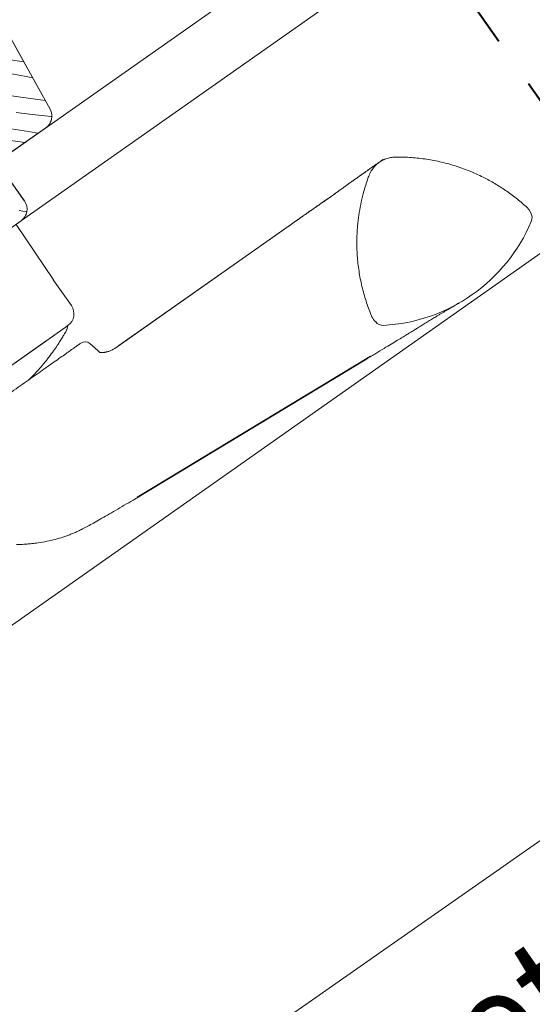
# Model space of a CAD drawing. Units: millimetres. Extents: x -778 to 37175, y -14202 to 2452.
# Drawn here: x 36064 to 36118, y -13388 to -13285 of the extents above; entities that cross this region are included whole.
import ezdxf

# ---------------------------------------------------------------- set-up
doc = ezdxf.new("R2010")
doc.units = ezdxf.units.MM
doc.header["$MEASUREMENT"] = 0
doc.linetypes.add('Takart vonal', pattern=[19.561111, 14.111111, -5.45])
doc.linetypes.add('Wipeout_Contour', pattern=[1000, 0, -1000])
for name, color, linetype, lineweight in [('0_Toll_száma__1', 7, 'Continuous', 5), ('0_Toll_száma__2', 7, 'Continuous', 13), ('0_Toll_száma__7', 7, 'Continuous', 35), ('0_Toll_száma__8', 7, 'Continuous', 40)]:
    doc.layers.add(name, color=color, linetype=linetype, lineweight=lineweight)
doc.layers.add('0_Toll_száma__21', color=7, linetype='Continuous', lineweight=5, true_color=0x3a3a3a)
doc.layers.add('0_Toll_száma__87', color=7, linetype='Continuous', lineweight=5, true_color=0x6a6a6a)
doc.styles.add('ELKÉSZÜLT_STÍLUS_1', font='txt')
doc.styles.add('ELKÉSZÜLT_STÍLUS_2', font='txt')
doc.dimstyles.new('ELKÉSZÜLT_STÍLUS__1', dxfattribs={"dimtxt": 11.25, "dimasz": 6.65, "dimexe": 0.18, "dimexo": 0, "dimgap": 0.09, "dimtad": 1, "dimlfac": 0.001, "dimzin": 0, "dimdsep": 46, "dimtxsty": 'ELKÉSZÜLT_STÍLUS_1', "dimblk": 'ARROWHEAD_6', "dimblk1": 'ARROWHEAD_6', "dimblk2": 'ARROWHEAD_6', "dimcen": 0.09, "dimclrd": 7, "dimclre": 7, "dimclrt": 7, "dimadec": 0, "dimazin": 0, "dimtfac": 1, "dimtdec": 4, "dimtmove": 2, "dimatfit": 3, "dimfxl": 1, "dimtolj": 1, "dimtzin": 0, "dimarcsym": 0})
doc.dimstyles.new('ELKÉSZÜLT_STÍLUS__6', dxfattribs={"dimtxt": 11.25, "dimasz": 6.65, "dimexe": 0.18, "dimexo": 0, "dimgap": 0.09, "dimtad": 1, "dimlfac": 0.001, "dimzin": 0, "dimdsep": 46, "dimtxsty": 'ELKÉSZÜLT_STÍLUS_1', "dimblk": 'ARROWHEAD_6', "dimblk1": 'ARROWHEAD_6', "dimblk2": 'ARROWHEAD_6', "dimcen": 0.09, "dimclrd": 7, "dimclre": 7, "dimclrt": 7, "dimadec": 0, "dimazin": 0, "dimtfac": 1, "dimtdec": 4, "dimtmove": 0, "dimatfit": 3, "dimfxl": 1, "dimtolj": 1, "dimtzin": 0, "dimarcsym": 0})
doc.dimstyles.new('ELKÉSZÜLT_STÍLUS__7', dxfattribs={"dimtxt": 11.25, "dimasz": 6.65, "dimexe": 0.18, "dimexo": 0, "dimgap": 0.09, "dimtad": 1, "dimlfac": 0.001, "dimzin": 0, "dimdsep": 46, "dimtxsty": 'ELKÉSZÜLT_STÍLUS_2', "dimblk": 'ARROWHEAD_6', "dimblk1": 'ARROWHEAD_6', "dimblk2": 'ARROWHEAD_6', "dimcen": 0.09, "dimclrd": 7, "dimclre": 7, "dimclrt": 7, "dimadec": 0, "dimazin": 0, "dimtfac": 1, "dimtdec": 4, "dimtmove": 2, "dimatfit": 3, "dimfxl": 1, "dimtolj": 1, "dimtzin": 0, "dimarcsym": 0})
doc.dimstyles.new('ELKÉSZÜLT_STÍLUS__8', dxfattribs={"dimtxt": 15, "dimasz": 6.65, "dimexe": 0.18, "dimexo": 0, "dimgap": 0.09, "dimtad": 1, "dimlfac": 0.001, "dimzin": 0, "dimdsep": 46, "dimtxsty": 'ELKÉSZÜLT_STÍLUS_2', "dimblk": 'ARROWHEAD_6', "dimblk1": 'ARROWHEAD_6', "dimblk2": 'ARROWHEAD_6', "dimcen": 0.09, "dimclrd": 7, "dimclre": 7, "dimclrt": 7, "dimadec": 0, "dimazin": 0, "dimtfac": 1, "dimtdec": 4, "dimtmove": 2, "dimatfit": 3, "dimfxl": 1, "dimtolj": 1, "dimtzin": 0, "dimarcsym": 0})

# ---------------------------------------------------------------- blocks, each defined once
blk = doc.blocks.new('*X56')
at = {"layer": '0_Toll_száma__87', "linetype": 'Continuous'}
for p, q in [((36064.17, -13289.01), (36062.29, -13288.72)), ((36064.22, -13290.52), (36061.51, -13290.03)), ((36065.1, -13290.68), (36064.22, -13290.52)), ((36065.64, -13292.96), (36062.33, -13292.49)), ((36066.42, -13293.06), (36065.64, -13292.96)), ((36065.05, -13294.53), (36063.37, -13294.32)), ((36066.73, -13294.72), (36065.05, -13294.53)), ((36067.03, -13294.75), (36066.73, -13294.72)), ((36064.65, -13296.34), (36062.37, -13295.99)), ((36065.04, -13296.39), (36064.65, -13296.34)), ((36065.42, -13296.45), (36065.04, -13296.39)), ((36065.69, -13296.49), (36065.42, -13296.45)), ((36064.26, -13297.49), (36062.03, -13297.16)), ((36064.06, -13304.69), (36063.68, -13304.63)), ((36064.45, -13304.74), (36064.06, -13304.69)), ((36064.48, -13304.75), (36064.45, -13304.74))]:
    blk.add_line(p, q, dxfattribs=at)
blk = doc.blocks.new('Kitöltés_5_2', base_point=(0, 0))
at = {"layer": '0_Toll_száma__87', "color": 7, "linetype": 'Continuous', "lineweight": 15}
for p, q in [((36066.93, -13293.97), (36042.01, -13249.26)), ((36062.17, -13298.96), (36066.47, -13295.94)), ((36064.23, -13303.63), (36061.93, -13300.36)), ((36041.01, -13321.79), (36063.87, -13305.72))]:
    blk.add_line(p, q, dxfattribs=at)
for centre, radius, start, end in [((36065.56, -13294.69), 1.55, 305.8283, 27.3635), ((36063, -13304.49), 1.5, 305.1213, 35.1213)]:
    blk.add_arc(centre, radius, start, end, dxfattribs=at)
at = {"layer": '0_Toll_száma__87', "linetype": 'Continuous'}
blk.add_blockref('*X56', (0, 0), dxfattribs=at)
blk = doc.blocks.new('*D93')
at = {"layer": '0_Toll_száma__2', "linetype": 'Continuous'}
for p, q in [((36276.65, -13285.85), (36252.08, -13303.04)), ((36248.31, -13297.66), (36255.84, -13308.42)), ((36252.08, -13303.04), (35878.14, -13564.71)), ((35874.38, -13559.33), (35881.9, -13570.09)), ((35878.14, -13564.71), (35854.53, -13581.23))]:
    blk.add_line(p, q, dxfattribs=at)
at = {"layer": '0_Toll_száma__7', "linetype": 'Continuous'}
for p, q in [((36251.21, -13307.91), (36252.94, -13298.17)), ((35877.28, -13569.59), (35879, -13559.84))]:
    blk.add_line(p, q, dxfattribs=at)
at = {"layer": '0_Toll_száma__1', "insert": (36029.4, -13456.12), "char_height": 11.25, "attachment_point": 7, "rotation": 34.9833, "style": 'ELKÉSZÜLT_STÍLUS_2'}
blk.add_mtext('\\A1;{\\fVerdana|b1|i0|c238|p38;katalógus méret - 6cm}', dxfattribs=at)
blk = doc.blocks.new('ARROWHEAD_6')
at = {"color": 0, "linetype": 'Continuous', "lineweight": 0}
for p, q in [((-0.5, -0.5), (0.5, 0.5)), ((0, 0), (-1, 0))]:
    blk.add_line(p, q, dxfattribs=at)
blk = doc.blocks.new('*D95')
at = {"layer": '0_Toll_száma__2', "linetype": 'Continuous'}
for p, q in [((36111.29, -13049.54), (36118.82, -13060.3)), ((36119.35, -13051.91), (36115.05, -13054.92)), ((36115.05, -13054.92), (35901.32, -13204.48)), ((35897.56, -13199.1), (35905.09, -13209.86))]:
    blk.add_line(p, q, dxfattribs=at)
at = {"layer": '0_Toll_száma__7', "linetype": 'Continuous'}
for p, q in [((36114.19, -13059.79), (36115.91, -13050.05)), ((35900.46, -13209.36), (35902.19, -13199.61))]:
    blk.add_line(p, q, dxfattribs=at)
at = {"layer": '0_Toll_száma__1', "insert": (35973.59, -13150.25), "char_height": 15, "attachment_point": 7, "rotation": 34.9833, "style": 'ELKÉSZÜLT_STÍLUS_2'}
blk.add_mtext('\\A1;{\\fVerdana|b1|i0|c238|p38;GPL}', dxfattribs=at)
blk = doc.blocks.new('*D96')
at = {"layer": '0_Toll_száma__2', "linetype": 'Continuous'}
for p, q in [((36115.05, -13054.92), (35901.32, -13204.48)), ((35897.56, -13199.1), (35905.09, -13209.86)), ((35901.32, -13204.48), (35692.94, -13350.3)), ((35689.18, -13344.93), (35696.7, -13355.68)), ((35692.94, -13350.3), (35688.64, -13353.31))]:
    blk.add_line(p, q, dxfattribs=at)
at = {"layer": '0_Toll_száma__7', "linetype": 'Continuous'}
for p, q in [((35900.46, -13209.36), (35902.19, -13199.61)), ((35693.8, -13345.43), (35692.08, -13355.18))]:
    blk.add_line(p, q, dxfattribs=at)
at = {"layer": '0_Toll_száma__1', "insert": (35784.76, -13283.3), "char_height": 15, "attachment_point": 7, "rotation": 34.9833, "style": 'ELKÉSZÜLT_STÍLUS_2'}
blk.add_mtext('\\A1;{\\fVerdana|b1|i0|c238|p38;GIL}', dxfattribs=at)
blk = doc.blocks.new('*D111')
at = {"layer": '0_Toll_száma__2', "linetype": 'Continuous'}
for p, q in [((36686.54, -13203.48), (36543.24, -12998.69)), ((36691.92, -13199.71), (36681.17, -13207.24)), ((36715.55, -13244.93), (36686.54, -13203.48)), ((36720.93, -13241.17), (36710.18, -13248.69)), ((36718.56, -13249.23), (36715.55, -13244.93))]:
    blk.add_line(p, q, dxfattribs=at)
at = {"layer": '0_Toll_száma__7', "linetype": 'Continuous'}
for p, q in [((36681.67, -13202.61), (36691.42, -13204.34)), ((36710.68, -13244.07), (36720.43, -13245.79))]:
    blk.add_line(p, q, dxfattribs=at)
at = {"layer": '0_Toll_száma__1', "insert": (36698.05, -13216.4), "char_height": 11.25, "attachment_point": 7, "rotation": 304.9833, "style": 'ELKÉSZÜLT_STÍLUS_1'}
blk.add_mtext('\\A1;{\\fVerdana|b0|i0|c238|p38;5\\fVerdana|b0|i0|c238|p38;\\A1{\\H.66x;\\S1^  ;}}', dxfattribs=at)
blk = doc.blocks.new('*D112')
at = {"layer": '0_Toll_száma__2', "linetype": 'Continuous'}
for p, q in [((36548.61, -12994.92), (36537.86, -13002.45)), ((36686.54, -13203.48), (36543.24, -12998.69))]:
    blk.add_line(p, q, dxfattribs=at)
at = {"layer": '0_Toll_száma__7', "linetype": 'Continuous'}
for p, q in [((36538.36, -12997.83), (36548.11, -12999.55)), ((36681.67, -13202.61), (36691.42, -13204.34))]:
    blk.add_line(p, q, dxfattribs=at)
at = {"layer": '0_Toll_száma__1', "insert": (36594.26, -13067.68), "char_height": 11.25, "attachment_point": 7, "rotation": 304.9833, "style": 'ELKÉSZÜLT_STÍLUS_1'}
blk.add_mtext('\\A1;{\\fVerdana|b0|i0|c238|p38;25}', dxfattribs=at)
blk = doc.blocks.new('*D113')
at = {"layer": '0_Toll_száma__2', "linetype": 'Continuous'}
for p, q in [((36505.7, -12933.6), (36494.95, -12941.13)), ((36543.24, -12998.69), (36500.33, -12937.36)), ((36548.61, -12994.92), (36537.86, -13002.45)), ((36686.54, -13203.48), (36543.24, -12998.69))]:
    blk.add_line(p, q, dxfattribs=at)
at = {"layer": '0_Toll_száma__7', "linetype": 'Continuous'}
for p, q in [((36495.45, -12936.5), (36505.2, -12938.23)), ((36538.36, -12997.83), (36548.11, -12999.55))]:
    blk.add_line(p, q, dxfattribs=at)
at = {"layer": '0_Toll_száma__1', "char_height": 11.25, "attachment_point": 7, "rotation": 304.9833, "style": 'ELKÉSZÜLT_STÍLUS_1'}
for s, insert in [('\\A1;{\\fVerdana|b0|i0|c238|p38;1\\fVerdana|b0|i0|c238|p38;\\A1{\\H.66x;\\S3^  ;}}', (36504.05, -12939.03)), ('\\A1;{\\fVerdana|b0|i0|c238|p38;7\\fVerdana|b0|i0|c238|p38;\\A1{\\H.66x;\\S5^  ;}}', (36523.5, -12966.82))]:
    blk.add_mtext(s, dxfattribs=dict(at, insert=insert))
blk = doc.blocks.new('*D114')
at = {"layer": '0_Toll_száma__2', "linetype": 'Continuous'}
for p, q in [((36492.59, -12926.31), (36489.58, -12922.01)), ((36497.97, -12922.55), (36487.22, -12930.07)), ((36500.33, -12937.36), (36492.59, -12926.31)), ((36505.7, -12933.6), (36494.95, -12941.13)), ((36543.24, -12998.69), (36500.33, -12937.36))]:
    blk.add_line(p, q, dxfattribs=at)
at = {"layer": '0_Toll_száma__7', "linetype": 'Continuous'}
for p, q in [((36497.47, -12927.17), (36487.72, -12925.45)), ((36495.45, -12936.5), (36505.2, -12938.23))]:
    blk.add_line(p, q, dxfattribs=at)
blk = doc.blocks.new('*D124')
at = {"layer": '0_Toll_száma__2', "linetype": 'Continuous'}
for p, q in [((36695.07, -13259.26), (36687.9, -13249.02)), ((36700.45, -13255.5), (36689.69, -13263.03)), ((36698.08, -13263.57), (36695.07, -13259.26))]:
    blk.add_line(p, q, dxfattribs=at)
at = {"layer": '0_Toll_száma__7', "linetype": 'Continuous'}
for p, q in [((36683.03, -13248.16), (36692.78, -13249.88)), ((36690.2, -13258.4), (36699.94, -13260.12))]:
    blk.add_line(p, q, dxfattribs=at)
at = {"layer": '0_Toll_száma__1', "insert": (36698.79, -13260.93), "char_height": 11.25, "attachment_point": 7, "rotation": 304.9833, "style": 'ELKÉSZÜLT_STÍLUS_1'}
blk.add_mtext('\\A1;{\\fVerdana|b0|i0|c238|p38;1\\fVerdana|b0|i0|c238|p38;\\A1{\\H.66x;\\S25^  ;}}', dxfattribs=at)
blk = doc.blocks.new('*D125')
at = {"layer": '0_Toll_száma__2', "linetype": 'Continuous'}
for p, q in [((36666.06, -13217.8), (36608.79, -13135.97)), ((36671.43, -13214.04), (36660.68, -13221.57)), ((36687.9, -13249.02), (36666.06, -13217.8)), ((36693.28, -13245.26), (36682.53, -13252.78)), ((36695.07, -13259.26), (36687.9, -13249.02))]:
    blk.add_line(p, q, dxfattribs=at)
at = {"layer": '0_Toll_száma__7', "linetype": 'Continuous'}
for p, q in [((36661.18, -13216.94), (36670.93, -13218.67)), ((36683.03, -13248.16), (36692.78, -13249.88))]:
    blk.add_line(p, q, dxfattribs=at)
at = {"layer": '0_Toll_száma__1', "insert": (36671.21, -13221.65), "char_height": 11.25, "attachment_point": 7, "rotation": 304.9833, "style": 'ELKÉSZÜLT_STÍLUS_1'}
blk.add_mtext('\\A1;{\\fVerdana|b0|i0|c238|p38;3\\fVerdana|b0|i0|c238|p38;\\A1{\\H.66x;\\S8^  ;}}', dxfattribs=at)
blk = doc.blocks.new('*D126')
at = {"layer": '0_Toll_száma__2', "linetype": 'Continuous'}
for p, q in [((36614.17, -13132.21), (36603.41, -13139.73)), ((36666.06, -13217.8), (36608.79, -13135.97)), ((36671.43, -13214.04), (36660.68, -13221.57))]:
    blk.add_line(p, q, dxfattribs=at)
at = {"layer": '0_Toll_száma__7', "linetype": 'Continuous'}
for p, q in [((36603.92, -13135.11), (36613.66, -13136.83)), ((36661.18, -13216.94), (36670.93, -13218.67))]:
    blk.add_line(p, q, dxfattribs=at)
at = {"layer": '0_Toll_száma__1', "insert": (36633.64, -13167.56), "char_height": 11.25, "attachment_point": 7, "rotation": 304.9833, "style": 'ELKÉSZÜLT_STÍLUS_1'}
blk.add_mtext('\\A1;{\\fVerdana|b0|i0|c238|p38;10}', dxfattribs=at)
blk = doc.blocks.new('*D127')
at = {"layer": '0_Toll_száma__2', "linetype": 'Continuous'}
for p, q in [((36528.13, -13009.26), (36517.38, -13016.79)), ((36608.79, -13135.97), (36522.76, -13013.02)), ((36614.17, -13132.21), (36603.41, -13139.73)), ((36666.06, -13217.8), (36608.79, -13135.97))]:
    blk.add_line(p, q, dxfattribs=at)
at = {"layer": '0_Toll_száma__7', "linetype": 'Continuous'}
for p, q in [((36517.88, -13012.16), (36527.63, -13013.89)), ((36603.92, -13135.11), (36613.66, -13136.83))]:
    blk.add_line(p, q, dxfattribs=at)
at = {"layer": '0_Toll_száma__1', "insert": (36573.78, -13082.01), "char_height": 11.25, "attachment_point": 7, "rotation": 304.9833, "style": 'ELKÉSZÜLT_STÍLUS_1'}
blk.add_mtext('\\A1;{\\fVerdana|b0|i0|c238|p38;15}', dxfattribs=at)
blk = doc.blocks.new('*D128')
at = {"layer": '0_Toll_száma__2', "linetype": 'Continuous'}
for p, q in [((36494.15, -12972.14), (36479.84, -12951.7)), ((36499.53, -12968.38), (36488.77, -12975.9)), ((36522.76, -13013.02), (36494.15, -12972.14)), ((36528.13, -13009.26), (36517.38, -13016.79)), ((36608.79, -13135.97), (36522.76, -13013.02))]:
    blk.add_line(p, q, dxfattribs=at)
at = {"layer": '0_Toll_száma__7', "linetype": 'Continuous'}
for p, q in [((36489.28, -12971.28), (36499.02, -12973)), ((36517.88, -13012.16), (36527.63, -13013.89))]:
    blk.add_line(p, q, dxfattribs=at)
at = {"layer": '0_Toll_száma__1', "insert": (36507.5, -12987.29), "char_height": 11.25, "attachment_point": 7, "rotation": 304.9833, "style": 'ELKÉSZÜLT_STÍLUS_1'}
blk.add_mtext('\\A1;{\\fVerdana|b0|i0|c238|p38;5}', dxfattribs=at)
blk = doc.blocks.new('*D129')
at = {"layer": '0_Toll_száma__2', "linetype": 'Continuous'}
for p, q in [((36485.22, -12947.94), (36474.47, -12955.46)), ((36494.15, -12972.14), (36479.84, -12951.7)), ((36499.53, -12968.38), (36488.77, -12975.9))]:
    blk.add_line(p, q, dxfattribs=at)
at = {"layer": '0_Toll_száma__7', "linetype": 'Continuous'}
for p, q in [((36474.97, -12950.84), (36484.72, -12952.56)), ((36489.28, -12971.28), (36499.02, -12973))]:
    blk.add_line(p, q, dxfattribs=at)
at = {"layer": '0_Toll_száma__1', "insert": (36484.07, -12954.07), "char_height": 11.25, "attachment_point": 7, "rotation": 304.9833, "style": 'ELKÉSZÜLT_STÍLUS_1'}
blk.add_mtext('\\A1;{\\fVerdana|b0|i0|c238|p38;2\\fVerdana|b0|i0|c238|p38;\\A1{\\H.66x;\\S5^  ;}}', dxfattribs=at)
blk = doc.blocks.new('*D130')
at = {"layer": '0_Toll_száma__2', "linetype": 'Continuous'}
for p, q in [((36472.11, -12940.64), (36469.1, -12936.34)), ((36477.49, -12936.88), (36466.73, -12944.41)), ((36479.84, -12951.7), (36472.11, -12940.64)), ((36485.22, -12947.94), (36474.47, -12955.46)), ((36494.15, -12972.14), (36479.84, -12951.7))]:
    blk.add_line(p, q, dxfattribs=at)
at = {"layer": '0_Toll_száma__7', "linetype": 'Continuous'}
for p, q in [((36476.98, -12941.51), (36467.23, -12939.78)), ((36474.97, -12950.84), (36484.72, -12952.56))]:
    blk.add_line(p, q, dxfattribs=at)
at = {"layer": '0_Toll_száma__1', "insert": (36474.14, -12939.89), "char_height": 11.25, "attachment_point": 7, "rotation": 304.9833, "style": 'ELKÉSZÜLT_STÍLUS_1'}
blk.add_mtext('\\A1;{\\fVerdana|b0|i0|c238|p38;1\\fVerdana|b0|i0|c238|p38;\\A1{\\H.66x;\\S3^  ;}}', dxfattribs=at)
blk = doc.blocks.new('*D146')
at = {"layer": '0_Toll_száma__2', "linetype": 'Continuous'}
for p, q in [((36516.06, -12909.88), (36513.05, -12905.58)), ((36521.44, -12906.12), (36510.68, -12913.65)), ((36739.03, -13228.51), (36516.06, -12909.88)), ((36744.4, -13224.75), (36733.65, -13232.27)), ((36742.04, -13232.81), (36739.03, -13228.51))]:
    blk.add_line(p, q, dxfattribs=at)
at = {"layer": '0_Toll_száma__7', "linetype": 'Continuous'}
for p, q in [((36520.93, -12910.74), (36511.19, -12909.02)), ((36734.15, -13227.65), (36743.9, -13229.37))]:
    blk.add_line(p, q, dxfattribs=at)
at = {"layer": '0_Toll_száma__1', "insert": (36582.3, -13001.07), "char_height": 11.25, "attachment_point": 7, "rotation": 304.9833, "style": 'ELKÉSZÜLT_STÍLUS_1'}
blk.add_mtext('\\A1;{\\fVerdana|b0|i0|c238|p38;38\\fVerdana|b0|i0|c238|p38;\\A1{\\H.66x;\\S9^  ;}}', dxfattribs=at)
blk = doc.blocks.new('*D165')
at = {"layer": '0_Toll_száma__2', "linetype": 'Continuous'}
for p, q in [((36290.27, -13305.3), (36297.8, -13316.06)), ((36298.34, -13307.67), (36294.03, -13310.68)), ((36294.03, -13310.68), (35871.87, -13606.1)), ((35868.1, -13600.73), (35875.63, -13611.48))]:
    blk.add_line(p, q, dxfattribs=at)
at = {"layer": '0_Toll_száma__7', "linetype": 'Continuous'}
for p, q in [((36293.17, -13315.56), (36294.89, -13305.81)), ((35871.01, -13610.98), (35872.73, -13601.23))]:
    blk.add_line(p, q, dxfattribs=at)
at = {"layer": '0_Toll_száma__1', "insert": (36037.48, -13487.47), "char_height": 11.25, "attachment_point": 7, "rotation": 34.9833, "style": 'ELKÉSZÜLT_STÍLUS_2'}
blk.add_mtext('\\A1;{\\fVerdana|b1|i0|c238|p38;katalógus méret=(SZ) x (H)}', dxfattribs=at)
blk = doc.blocks.new('*D166')
at = {"layer": '0_Toll_száma__2', "linetype": 'Continuous'}
for p, q in [((36294.03, -13310.68), (35871.87, -13606.1)), ((35868.1, -13600.73), (35875.63, -13611.48)), ((35871.87, -13606.1), (35748.94, -13692.13)), ((35745.17, -13686.75), (35752.7, -13697.5)), ((35748.94, -13692.13), (35708.06, -13720.73))]:
    blk.add_line(p, q, dxfattribs=at)
at = {"layer": '0_Toll_száma__7', "linetype": 'Continuous'}
for p, q in [((35871.01, -13610.98), (35872.73, -13601.23)), ((35748.08, -13697), (35749.8, -13687.25))]:
    blk.add_line(p, q, dxfattribs=at)
at = {"layer": '0_Toll_száma__1', "insert": (35801.11, -13652.87), "char_height": 11.25, "attachment_point": 7, "rotation": 34.9833, "style": 'ELKÉSZÜLT_STÍLUS_1'}
blk.add_mtext('\\A1;{\\fVerdana|b0|i0|c238|p38;15}', dxfattribs=at)
blk = doc.blocks.new('*D170')
at = {"layer": '0_Toll_száma__2', "linetype": 'Continuous'}
for p, q in [((35493.86, -13625.19), (35490.85, -13620.89)), ((35499.24, -13621.43), (35488.49, -13628.96)), ((35544.51, -13697.57), (35493.86, -13625.19))]:
    blk.add_line(p, q, dxfattribs=at)
at = {"layer": '0_Toll_száma__7', "linetype": 'Continuous'}
for p, q in [((35498.74, -13626.05), (35488.99, -13624.33)), ((35539.64, -13696.71), (35549.38, -13698.43))]:
    blk.add_line(p, q, dxfattribs=at)
at = {"layer": '0_Toll_száma__1', "insert": (35521.95, -13661.85), "char_height": 11.25, "attachment_point": 7, "rotation": 304.9833, "style": 'ELKÉSZÜLT_STÍLUS_1'}
blk.add_mtext('\\A1;{\\fVerdana|b0|i0|c238|p38;8\\fVerdana|b0|i0|c238|p38;\\A1{\\H.66x;\\S8^  ;}}', dxfattribs=at)

msp = doc.modelspace()

# ---------------------------------------------------------------- linework, layer by layer
at = {"layer": '0_Toll_száma__1', "linetype": 'Continuous'}
for p, q in [((36117.275, -13304.561), (36117.459, -13304.878)), ((36067.279, -13311.915), (36063.336, -13306.09)), ((36092.29, -13306.061), (36074.158, -13318.814)), ((36091.859, -13306.364), (36073.727, -13319.117)), ((36067.259, -13311.929), (36069.158, -13314.629)), ((36068.508, -13316.921), (36066.083, -13318.626)), ((36068.511, -13316.919), (36068.796, -13316.718)), ((36068.681, -13317.166), (36068.795, -13316.719)), ((36066.083, -13318.626), (36052.149, -13328.427)), ((36066.515, -13318.323), (36052.581, -13328.123)), ((36071.932, -13319.338), (36071.091, -13318.608)), ((36075.645, -13335.061), (36100.192, -13320.239)), ((36076.076, -13334.758), (36100.623, -13319.935))]:
    msp.add_line(p, q, dxfattribs=at)
at = {"layer": '0_Toll_száma__1', "linetype": 'Continuous', "flags": 128}
for points in [[(36062.172, -13298.962), (36066.465, -13295.942, 0.371575), (36066.934, -13293.973), (36042.012, -13249.258, 0.4598753)], [(36041.009, -13321.794), (36063.866, -13305.717, 0.4142136), (36064.23, -13303.627), (36061.929, -13300.355, -0.4142136)]]:
    msp.add_lwpolyline(points, format="xyb", dxfattribs=at)
for points in [[(36062.204, -13298.939), (36102.87, -13270.336)], [(36063.898, -13305.694), (36106.609, -13275.652)], [(36050.999, -13356.579), (36126.354, -13303.577)]]:
    msp.add_lwpolyline(points, dxfattribs=at)
at = {"layer": '0_Toll_száma__1', "linetype": 'Continuous'}
for centre, radius, start, end in [((36116.41, -13305.063), 1, 30.12129, 47.23272), ((36116.594, -13305.38), 1, 337.15029, 30.12129), ((36067.931, -13315.492), 1.5, 305.1411, 35.12129), ((36070.601, -13319.176), 0.75, 49.19207, 125.12999)]:
    msp.add_arc(centre, radius, start, end, dxfattribs=at)
for points, knots in [([(36101.531, -13299.561), (36101.535, -13299.561), (36101.524, -13299.565), (36101.512, -13299.574), (36101.498, -13299.583), (36101.476, -13299.598), (36101.446, -13299.618), (36101.419, -13299.636), (36101.387, -13299.659), (36101.349, -13299.685), (36101.313, -13299.709), (36101.273, -13299.736), (36101.228, -13299.767), (36101.187, -13299.795), (36101.143, -13299.826), (36101.094, -13299.86), (36101.051, -13299.89), (36101.004, -13299.922), (36100.954, -13299.957), (36100.903, -13299.992), (36100.848, -13300.03), (36100.79, -13300.07), (36100.741, -13300.104), (36100.69, -13300.14), (36100.636, -13300.177), (36100.591, -13300.208), (36100.545, -13300.241), (36100.497, -13300.274), (36100.451, -13300.306), (36100.404, -13300.339), (36100.356, -13300.373), (36100.282, -13300.424), (36100.206, -13300.478), (36100.126, -13300.534), (36100.047, -13300.589), (36099.965, -13300.647), (36099.88, -13300.707), (36099.796, -13300.766), (36099.711, -13300.826), (36099.622, -13300.889), (36099.538, -13300.948), (36099.452, -13301.009), (36099.364, -13301.072), (36099.274, -13301.135), (36099.183, -13301.2), (36099.088, -13301.267), (36098.982, -13301.343), (36098.873, -13301.421), (36098.76, -13301.501), (36098.654, -13301.577), (36098.544, -13301.655), (36098.433, -13301.735), (36098.315, -13301.819), (36098.195, -13301.905), (36098.073, -13301.993), (36097.946, -13302.084), (36097.817, -13302.176), (36097.684, -13302.271), (36097.548, -13302.369), (36097.409, -13302.468), (36097.266, -13302.57), (36097.12, -13302.674), (36096.971, -13302.781), (36096.819, -13302.889), (36096.678, -13302.99), (36096.533, -13303.093), (36096.387, -13303.197), (36096.256, -13303.29), (36096.124, -13303.384), (36095.989, -13303.479), (36095.854, -13303.575), (36095.716, -13303.672), (36095.576, -13303.771), (36095.451, -13303.859), (36095.325, -13303.947), (36095.197, -13304.037), (36095.071, -13304.125), (36094.943, -13304.215), (36094.813, -13304.305), (36094.76, -13304.342), (36094.706, -13304.379), (36094.652, -13304.417), (36094.582, -13304.466), (36094.511, -13304.515), (36094.439, -13304.565), (36094.35, -13304.627), (36094.259, -13304.69), (36094.168, -13304.753), (36094.059, -13304.829), (36093.949, -13304.906), (36093.837, -13304.983), (36093.707, -13305.074), (36093.576, -13305.165), (36093.444, -13305.257), (36093.292, -13305.362), (36093.139, -13305.469), (36092.985, -13305.576), (36092.81, -13305.698), (36092.635, -13305.82), (36092.457, -13305.944), (36092.259, -13306.083), (36092.059, -13306.223), (36091.859, -13306.364)], [0, 0, 0, 0, 1, 1, 1, 2, 2, 2, 3, 3, 3, 4, 4, 4, 5, 5, 5, 6, 6, 6, 7, 7, 7, 8, 8, 8, 9, 9, 9, 10, 10, 10, 11, 11, 11, 12, 12, 12, 13, 13, 13, 14, 14, 14, 15, 15, 15, 16, 16, 16, 17, 17, 17, 18, 18, 18, 19, 19, 19, 20, 20, 20, 21, 21, 21, 22, 22, 22, 23, 23, 23, 24, 24, 24, 25, 25, 25, 26, 26, 26, 27, 27, 27, 28, 28, 28, 29, 29, 29, 30, 30, 30, 31, 31, 31, 32, 32, 32, 33, 33, 33, 34, 34, 34, 34]), ([(36101.962, -13299.257), (36101.966, -13299.257), (36101.956, -13299.262), (36101.943, -13299.271), (36101.93, -13299.279), (36101.907, -13299.295), (36101.878, -13299.315), (36101.851, -13299.333), (36101.818, -13299.355), (36101.78, -13299.382), (36101.745, -13299.406), (36101.704, -13299.433), (36101.659, -13299.464), (36101.619, -13299.492), (36101.574, -13299.523), (36101.525, -13299.556), (36101.482, -13299.586), (36101.435, -13299.619), (36101.385, -13299.653), (36101.334, -13299.689), (36101.279, -13299.727), (36101.221, -13299.767), (36101.172, -13299.801), (36101.121, -13299.837), (36101.067, -13299.874), (36101.023, -13299.905), (36100.976, -13299.937), (36100.928, -13299.971), (36100.883, -13300.003), (36100.835, -13300.036), (36100.787, -13300.07), (36100.714, -13300.121), (36100.637, -13300.175), (36100.558, -13300.23), (36100.478, -13300.286), (36100.396, -13300.344), (36100.311, -13300.404), (36100.228, -13300.463), (36100.142, -13300.523), (36100.053, -13300.586), (36099.969, -13300.645), (36099.883, -13300.706), (36099.795, -13300.769), (36099.706, -13300.832), (36099.614, -13300.897), (36099.52, -13300.964), (36099.413, -13301.04), (36099.304, -13301.118), (36099.191, -13301.198), (36099.085, -13301.274), (36098.976, -13301.352), (36098.864, -13301.432), (36098.747, -13301.516), (36098.627, -13301.602), (36098.504, -13301.69), (36098.377, -13301.78), (36098.248, -13301.873), (36098.115, -13301.968), (36097.979, -13302.065), (36097.84, -13302.165), (36097.697, -13302.267), (36097.552, -13302.371), (36097.403, -13302.478), (36097.25, -13302.586), (36097.109, -13302.687), (36096.965, -13302.79), (36096.818, -13302.894), (36096.687, -13302.987), (36096.555, -13303.08), (36096.421, -13303.176), (36096.285, -13303.272), (36096.147, -13303.369), (36096.007, -13303.468), (36095.882, -13303.555), (36095.756, -13303.644), (36095.628, -13303.733), (36095.502, -13303.822), (36095.374, -13303.911), (36095.244, -13304.002), (36095.191, -13304.039), (36095.137, -13304.076), (36095.083, -13304.114), (36095.013, -13304.163), (36094.942, -13304.212), (36094.87, -13304.262), (36094.781, -13304.324), (36094.69, -13304.387), (36094.6, -13304.45), (36094.49, -13304.526), (36094.38, -13304.603), (36094.269, -13304.68), (36094.138, -13304.77), (36094.007, -13304.862), (36093.875, -13304.954), (36093.723, -13305.059), (36093.57, -13305.166), (36093.416, -13305.273), (36093.242, -13305.394), (36093.066, -13305.517), (36092.889, -13305.641), (36092.69, -13305.78), (36092.49, -13305.92), (36092.29, -13306.061)], [0, 0, 0, 0, 1, 1, 1, 2, 2, 2, 3, 3, 3, 4, 4, 4, 5, 5, 5, 6, 6, 6, 7, 7, 7, 8, 8, 8, 9, 9, 9, 10, 10, 10, 11, 11, 11, 12, 12, 12, 13, 13, 13, 14, 14, 14, 15, 15, 15, 16, 16, 16, 17, 17, 17, 18, 18, 18, 19, 19, 19, 20, 20, 20, 21, 21, 21, 22, 22, 22, 23, 23, 23, 24, 24, 24, 25, 25, 25, 26, 26, 26, 27, 27, 27, 28, 28, 28, 29, 29, 29, 30, 30, 30, 31, 31, 31, 32, 32, 32, 33, 33, 33, 34, 34, 34, 34]), ([(36100.191, -13320.24), (36100.519, -13320.041), (36100.848, -13319.843), (36101.17, -13319.648), (36101.463, -13319.471), (36101.75, -13319.296), (36102.033, -13319.125), (36102.288, -13318.97), (36102.54, -13318.818), (36102.787, -13318.667), (36103.007, -13318.533), (36103.224, -13318.401), (36103.437, -13318.271), (36103.625, -13318.157), (36103.81, -13318.045), (36103.991, -13317.934), (36104.14, -13317.844), (36104.286, -13317.754), (36104.43, -13317.666), (36104.552, -13317.592), (36104.672, -13317.518), (36104.791, -13317.445), (36104.889, -13317.385), (36104.985, -13317.326), (36105.08, -13317.268), (36105.155, -13317.223), (36105.228, -13317.177), (36105.301, -13317.133), (36105.354, -13317.1), (36105.406, -13317.068), (36105.458, -13317.037), (36105.562, -13316.972), (36105.665, -13316.91), (36105.765, -13316.848), (36105.889, -13316.772), (36106.011, -13316.697), (36106.129, -13316.625), (36106.289, -13316.527), (36106.443, -13316.432), (36106.592, -13316.341), (36106.753, -13316.242), (36106.907, -13316.148), (36107.055, -13316.058), (36107.203, -13315.967), (36107.345, -13315.88), (36107.481, -13315.798), (36107.582, -13315.737), (36107.679, -13315.678), (36107.773, -13315.621), (36107.867, -13315.564), (36107.959, -13315.509), (36108.048, -13315.456), (36108.138, -13315.401), (36108.225, -13315.349), (36108.31, -13315.298), (36108.395, -13315.248), (36108.476, -13315.199), (36108.555, -13315.152), (36108.632, -13315.106), (36108.706, -13315.062), (36108.777, -13315.02), (36108.844, -13314.98), (36108.909, -13314.942), (36108.97, -13314.906), (36108.994, -13314.891), (36109.018, -13314.877), (36109.042, -13314.863), (36109.06, -13314.852), (36109.078, -13314.842), (36109.096, -13314.831), (36109.111, -13314.823), (36109.125, -13314.814), (36109.139, -13314.806), (36109.16, -13314.794), (36109.182, -13314.781), (36109.203, -13314.768), (36109.234, -13314.75), (36109.265, -13314.732), (36109.295, -13314.714), (36109.334, -13314.691), (36109.372, -13314.669), (36109.409, -13314.648), (36109.447, -13314.625), (36109.483, -13314.604), (36109.518, -13314.584), (36109.559, -13314.56), (36109.597, -13314.538), (36109.633, -13314.517), (36109.674, -13314.493), (36109.711, -13314.471), (36109.745, -13314.452), (36109.783, -13314.43), (36109.818, -13314.41), (36109.847, -13314.393), (36109.879, -13314.374), (36109.906, -13314.359), (36109.928, -13314.346), (36109.952, -13314.332), (36109.97, -13314.318), (36109.976, -13314.318), (36109.981, -13314.318), (36109.977, -13314.318), (36109.978, -13314.318)], [0, 0, 0, 0, 1, 1, 1, 2, 2, 2, 3, 3, 3, 4, 4, 4, 5, 5, 5, 6, 6, 6, 7, 7, 7, 8, 8, 8, 9, 9, 9, 10, 10, 10, 11, 11, 11, 12, 12, 12, 13, 13, 13, 14, 14, 14, 15, 15, 15, 16, 16, 16, 17, 17, 17, 18, 18, 18, 19, 19, 19, 20, 20, 20, 21, 21, 21, 22, 22, 22, 23, 23, 23, 24, 24, 24, 25, 25, 25, 26, 26, 26, 27, 27, 27, 28, 28, 28, 29, 29, 29, 30, 30, 30, 31, 31, 31, 32, 32, 32, 33, 33, 33, 34, 34, 34, 34]), ([(36068.681, -13317.166), (36068.675, -13317.177), (36068.669, -13317.188), (36068.65, -13317.222), (36068.631, -13317.256), (36068.6, -13317.312), (36068.559, -13317.384), (36068.518, -13317.456), (36068.467, -13317.544), (36068.407, -13317.647), (36068.346, -13317.75), (36068.275, -13317.87), (36068.194, -13318.003), (36068.113, -13318.136), (36068.021, -13318.283), (36067.92, -13318.441), (36067.818, -13318.599), (36067.707, -13318.768), (36067.585, -13318.948), (36067.455, -13319.138), (36067.314, -13319.34), (36067.16, -13319.551), (36067.006, -13319.762), (36066.841, -13319.982), (36066.663, -13320.208), (36066.486, -13320.434), (36066.298, -13320.666), (36066.096, -13320.903), (36065.938, -13321.089), (36065.772, -13321.277), (36065.6, -13321.467), (36065.427, -13321.658), (36065.248, -13321.85), (36065.058, -13322.043), (36064.928, -13322.175), (36064.793, -13322.307), (36064.658, -13322.44)], [0, 0, 0, 0, 1, 1, 1, 2, 2, 2, 3, 3, 3, 4, 4, 4, 5, 5, 5, 6, 6, 6, 7, 7, 7, 8, 8, 8, 9, 9, 9, 10, 10, 10, 11, 11, 11, 12, 12, 12, 12]), ([(36058.538, -13326.744), (36062.184, -13324.18), (36062.32, -13324.084), (36062.456, -13323.988), (36062.753, -13323.78), (36063.05, -13323.571), (36063.344, -13323.364), (36063.638, -13323.157), (36063.929, -13322.953), (36064.215, -13322.751), (36064.504, -13322.548), (36064.788, -13322.348), (36065.067, -13322.152), (36065.346, -13321.956), (36065.619, -13321.764), (36065.885, -13321.577), (36066.15, -13321.39), (36066.407, -13321.21), (36066.654, -13321.036), (36066.898, -13320.864), (36067.132, -13320.7), (36067.355, -13320.543), (36067.579, -13320.385), (36067.792, -13320.235), (36067.994, -13320.093), (36068.195, -13319.952), (36068.384, -13319.819), (36068.561, -13319.694), (36068.746, -13319.564), (36068.918, -13319.444), (36069.074, -13319.334), (36069.23, -13319.224), (36069.372, -13319.124), (36069.497, -13319.036), (36069.621, -13318.949), (36069.729, -13318.873), (36069.818, -13318.81), (36069.903, -13318.75), (36069.971, -13318.702), (36070.026, -13318.664), (36070.081, -13318.625), (36070.124, -13318.595), (36070.143, -13318.582), (36070.157, -13318.572), (36070.158, -13318.569), (36070.161, -13318.569)], [0, 0, 0, 0, 1, 1, 1, 2, 2, 2, 3, 3, 3, 4, 4, 4, 5, 5, 5, 6, 6, 6, 7, 7, 7, 8, 8, 8, 9, 9, 9, 10, 10, 10, 11, 11, 11, 12, 12, 12, 13, 13, 13, 14, 14, 14, 15, 15, 15, 15]), ([(36073.727, -13319.117), (36073.615, -13319.187), (36073.503, -13319.256), (36073.383, -13319.315), (36073.285, -13319.361), (36073.183, -13319.401), (36073.079, -13319.435), (36073.026, -13319.452), (36072.973, -13319.468), (36072.92, -13319.482), (36072.88, -13319.493), (36072.84, -13319.503), (36072.8, -13319.511), (36072.773, -13319.517), (36072.747, -13319.522), (36072.722, -13319.527), (36072.687, -13319.534), (36072.655, -13319.539), (36072.626, -13319.543), (36072.589, -13319.548), (36072.556, -13319.552), (36072.526, -13319.556), (36072.488, -13319.56), (36072.455, -13319.562), (36072.423, -13319.564), (36072.387, -13319.566), (36072.354, -13319.567), (36072.327, -13319.567), (36072.296, -13319.567), (36072.272, -13319.566), (36072.254, -13319.566), (36072.237, -13319.566), (36072.218, -13319.567), (36072.222, -13319.567), (36072.227, -13319.567), (36072.215, -13319.571), (36072.218, -13319.571), (36072.221, -13319.571), (36072.203, -13319.567), (36072.19, -13319.56), (36072.173, -13319.551), (36072.153, -13319.537), (36072.132, -13319.52), (36072.106, -13319.499), (36072.078, -13319.473), (36072.046, -13319.443), (36072.01, -13319.41), (36071.97, -13319.373), (36071.93, -13319.336)], [0, 0, 0, 0, 1, 1, 1, 2, 2, 2, 3, 3, 3, 4, 4, 4, 5, 5, 5, 6, 6, 6, 7, 7, 7, 8, 8, 8, 9, 9, 9, 10, 10, 10, 11, 11, 11, 12, 12, 12, 13, 13, 13, 14, 14, 14, 15, 15, 15, 16, 16, 16, 16]), ([(36063.39, -13339.748), (36063.467, -13339.746), (36063.544, -13339.744), (36063.621, -13339.742), (36063.747, -13339.737), (36063.873, -13339.732), (36064, -13339.725), (36064.098, -13339.719), (36064.197, -13339.713), (36064.296, -13339.707), (36064.369, -13339.702), (36064.442, -13339.696), (36064.515, -13339.69), (36064.591, -13339.684), (36064.666, -13339.678), (36064.742, -13339.671), (36064.832, -13339.663), (36064.923, -13339.654), (36065.014, -13339.644), (36065.12, -13339.633), (36065.226, -13339.621), (36065.331, -13339.607), (36065.439, -13339.594), (36065.546, -13339.579), (36065.654, -13339.564), (36065.968, -13339.518), (36066.282, -13339.464), (36066.594, -13339.4), (36066.884, -13339.341), (36067.173, -13339.273), (36067.46, -13339.197), (36067.734, -13339.124), (36068.007, -13339.044), (36068.276, -13338.955), (36068.411, -13338.911), (36068.545, -13338.865), (36068.678, -13338.817), (36068.814, -13338.769), (36068.948, -13338.718), (36069.081, -13338.666), (36069.216, -13338.613), (36069.35, -13338.558), (36069.483, -13338.501), (36069.619, -13338.443), (36069.753, -13338.382), (36069.886, -13338.32), (36070.04, -13338.248), (36070.192, -13338.173), (36070.343, -13338.096), (36070.522, -13338.005), (36070.7, -13337.91), (36070.876, -13337.814), (36071.08, -13337.703), (36071.284, -13337.59), (36071.486, -13337.477), (36071.717, -13337.348), (36071.947, -13337.218), (36072.176, -13337.089), (36072.434, -13336.943), (36072.69, -13336.798), (36072.946, -13336.651), (36073.23, -13336.488), (36073.513, -13336.325), (36073.795, -13336.16), (36074.105, -13335.979), (36074.413, -13335.797), (36074.721, -13335.614), (36075.029, -13335.431), (36075.336, -13335.246), (36075.643, -13335.062)], [0, 0, 0, 0, 1, 1, 1, 2, 2, 2, 3, 3, 3, 4, 4, 4, 5, 5, 5, 6, 6, 6, 7, 7, 7, 8, 8, 8, 9, 9, 9, 10, 10, 10, 11, 11, 11, 12, 12, 12, 13, 13, 13, 14, 14, 14, 15, 15, 15, 16, 16, 16, 17, 17, 17, 18, 18, 18, 19, 19, 19, 20, 20, 20, 21, 21, 21, 22, 22, 22, 23, 23, 23, 23])]:
    msp.add_open_spline(points, degree=3, knots=knots, dxfattribs=at)
at = {"layer": '0_Toll_száma__2', "linetype": 'Continuous'}
for centre, radius, start, end in [((36101.007, -13298.812), 17.914, 273.09229, 337.15029), ((36102.259, -13315.125), 1.646, 204.69027, 227.88032), ((36101.919, -13315.701), 1, 220.12129, 273.09229)]:
    msp.add_arc(centre, radius, start, end, dxfattribs=at)
msp.add_open_spline([(36100.763, -13315.812), (36100.567, -13315.32), (36100.371, -13314.828), (36100.201, -13314.327), (36100.03, -13313.826), (36099.884, -13313.316), (36099.758, -13312.801), (36099.628, -13312.273), (36099.519, -13311.74), (36099.431, -13311.204), (36099.344, -13310.667), (36099.278, -13310.127), (36099.235, -13309.585), (36099.191, -13309.032), (36099.17, -13308.477), (36099.172, -13307.922), (36099.174, -13307.367), (36099.199, -13306.812), (36099.247, -13306.259), (36099.28, -13305.88), (36099.324, -13305.502), (36099.379, -13305.125), (36099.434, -13304.748), (36099.499, -13304.372), (36099.575, -13303.999), (36099.651, -13303.626), (36099.737, -13303.255), (36099.835, -13302.887), (36099.967, -13302.393), (36100.121, -13301.904), (36100.284, -13301.419), (36100.346, -13301.233), (36100.41, -13301.047), (36100.488, -13300.866), (36100.566, -13300.683), (36100.659, -13300.505), (36100.769, -13300.339), (36100.861, -13300.201), (36100.966, -13300.071), (36101.08, -13299.951), (36101.198, -13299.827), (36101.326, -13299.713), (36101.463, -13299.61), (36101.596, -13299.511), (36101.737, -13299.422), (36101.885, -13299.346), (36102.037, -13299.268), (36102.195, -13299.203), (36102.358, -13299.152), (36102.51, -13299.104), (36102.665, -13299.067), (36102.823, -13299.045), (36102.984, -13299.023), (36103.147, -13299.015), (36103.31, -13299.012), (36103.576, -13299.006), (36103.842, -13299.011), (36104.108, -13299.02), (36104.375, -13299.029), (36104.641, -13299.042), (36104.906, -13299.06), (36105.441, -13299.098), (36105.974, -13299.157), (36106.504, -13299.237), (36107.032, -13299.317), (36107.556, -13299.418), (36108.076, -13299.54), (36108.595, -13299.662), (36109.11, -13299.804), (36109.618, -13299.967), (36110.139, -13300.135), (36110.654, -13300.324), (36111.16, -13300.533), (36111.667, -13300.743), (36112.164, -13300.973), (36112.651, -13301.224), (36113.05, -13301.429), (36113.443, -13301.647), (36113.827, -13301.879), (36114.211, -13302.11), (36114.587, -13302.355), (36114.955, -13302.611), (36115.331, -13302.872), (36115.697, -13303.145), (36116.052, -13303.434), (36116.406, -13303.722), (36116.748, -13304.026), (36117.089, -13304.329)], degree=3, knots=[0, 0, 0, 0, 1, 1, 1, 2, 2, 2, 3, 3, 3, 4, 4, 4, 5, 5, 5, 6, 6, 6, 7, 7, 7, 8, 8, 8, 9, 9, 9, 10, 10, 10, 11, 11, 11, 12, 12, 12, 13, 13, 13, 14, 14, 14, 15, 15, 15, 16, 16, 16, 17, 17, 17, 18, 18, 18, 19, 19, 19, 20, 20, 20, 21, 21, 21, 22, 22, 22, 23, 23, 23, 24, 24, 24, 25, 25, 25, 26, 26, 26, 27, 27, 27, 28, 28, 28, 29, 29, 29, 29], dxfattribs=at)
at = {"layer": '0_Toll_száma__21', "linetype": 'Continuous'}
msp.add_line((35867.563, -13546.108), (36238.459, -13287.008), dxfattribs=at)

# ---------------------------------------------------------------- block references
at = {"layer": '0_Toll_száma__87', "linetype": 'Continuous'}
msp.add_blockref('Kitöltés_5_2', (0, 0), dxfattribs=at)

# ---------------------------------------------------------------- dimensions: what is measured, and where the dimension line sits
at = {"linetype": 'Continuous'}
for base, p1, p2, text, dimstyle, picture, middle in [((35901.325, -13204.481), (36238.436, -13231.238), (35994.938, -13338.257), 'GPL', 'ELKÉSZÜLT_STÍLUS__8', '*D95', (35986.147, -13132.309)), ((35692.938, -13350.304), (35994.938, -13338.257), (35817.642, -13528.511), 'GIL', 'ELKÉSZÜLT_STÍLUS__8', '*D96', (35794.056, -13267.645)), ((35878.138, -13564.711), (36216.277, -13251.882), (35864.063, -13544.596), 'katalógus méret - 6cm', 'ELKÉSZÜLT_STÍLUS__7', '*D93', (36088.619, -13407.811))]:
    dim = msp.add_linear_dim(base=base, p1=p1, p2=p2, angle=214.98326, text=text, dimstyle=dimstyle, dxfattribs=at)
    dim.commit()
    dim.dimension.update_dxf_attribs({"geometry": picture, "text_midpoint": middle, "dimtype": 160, "text_rotation": 34.98326})

# ---------------------------------------------------------------- next in the draw order: wipeouts: each hides what was drawn before it
at = {"color": 254, "linetype": 'Wipeout_Contour', "lineweight": 0, "ltscale": 153741.205091}
msp.add_wipeout([(36135.169, -13316.903), (36139.265, -13314.035), (36031.576, -13160.236), (36027.48, -13163.104)], dxfattribs=at)

# ---------------------------------------------------------------- next in the draw order: linework, layer by layer
at = {"layer": '0_Toll_száma__8', "linetype": 'Takart vonal'}
msp.add_line((36027.48, -13163.104), (36135.218, -13316.973), dxfattribs=at)

# ---------------------------------------------------------------- next in the draw order: dimensions: what is measured, and where the dimension line sits
at = {"linetype": 'Continuous'}
for base, p1, p2, angle, dimstyle, picture, middle, turn in [((36516.06, -12909.884), (35656.496, -13986.035), (36472.106, -12940.641), 124.98326, 'ELKÉSZÜLT_STÍLUS__1', '*D146', (36598.472, -13013.919), 304.98326), ((36500.327, -12937.365), (35497.242, -13730.645), (35291.618, -13783.186), 124.98326, 'ELKÉSZÜLT_STÍLUS__6', '*D113', (36537.139, -12976.236), 304.98326), ((36472.109, -12940.645), (35291.618, -13783.186), (36492.592, -12926.311), 124.98326, 'ELKÉSZÜLT_STÍLUS__1', '*D130', (36487.782, -12949.308), 304.98326), ((36492.592, -12926.311), (35291.618, -13783.186), (36465.749, -12945.095), 124.98326, 'ELKÉSZÜLT_STÍLUS__6', '*D114', (36517.69, -12948.443), 304.98326), ((36479.844, -12951.698), (35488.288, -13676.016), (35291.618, -13783.186), 124.98326, 'ELKÉSZÜLT_STÍLUS__6', '*D129', (36497.704, -12963.485), 304.98326), ((35493.864, -13625.193), (35497.242, -13730.645), (36465.749, -12945.095), 124.98326, 'ELKÉSZÜLT_STÍLUS__1', '*D170', (35535.672, -13671.203), 304.98326), ((36494.15, -12972.142), (35517.943, -13716.166), (35488.288, -13676.016), 124.98326, 'ELKÉSZÜLT_STÍLUS__6', '*D128', (36514.552, -12987.562), 304.98326), ((36543.238, -12998.686), (35641.086, -13935.057), (35497.242, -13730.645), 124.98326, 'ELKÉSZÜLT_STÍLUS__1', '*D112', (36603.768, -13071.451), 304.98326), ((36686.543, -13203.475), (35675.652, -13972.627), (35641.086, -13935.057), 124.98326, 'ELKÉSZÜLT_STÍLUS__6', '*D111', (36711.756, -13225.769), 304.98326), ((36522.758, -13013.024), (35596.562, -13844.298), (35517.943, -13716.166), 124.98326, 'ELKÉSZÜLT_STÍLUS__1', '*D127', (36583.285, -13085.784), 304.98326), ((36608.791, -13135.968), (35663.332, -13919.485), (35596.562, -13844.298), 124.98326, 'ELKÉSZÜLT_STÍLUS__1', '*D126', (36643.146, -13171.327), 304.98326), ((36666.058, -13217.805), (35683.331, -13951.991), (35663.332, -13919.485), 124.98326, 'ELKÉSZÜLT_STÍLUS__1', '*D125', (36684.915, -13231.018), 304.98326), ((35748.936, -13692.125), (35840.365, -13561.085), (35684.235, -13599.665), 214.98326, 'ELKÉSZÜLT_STÍLUS__6', '*D166', (35804.875, -13643.369), 34.98326)]:
    dim = msp.add_linear_dim(base=base, p1=p1, p2=p2, angle=angle, dimstyle=dimstyle, dxfattribs=at)
    dim.commit()
    dim.dimension.update_dxf_attribs({"geometry": picture, "text_midpoint": middle, "dimtype": 160, "text_rotation": turn})
for base, p1, p2, angle, text, dimstyle, picture, middle, turn in [((36687.902, -13249.021), (35682.591, -13967.768), (35683.331, -13951.991), 124.98326, '1{\\H0.66x;\\S25^  ;}', 'ELKÉSZÜLT_STÍLUS__6', '*D124', (36712.876, -13270.974), 304.98326), ((35871.866, -13606.102), (36257.143, -13257.963), (35840.365, -13561.085), 214.98326, 'katalógus méret=(SZ) x (H)', 'ELKÉSZÜLT_STÍLUS__7', '*D165', (36110.562, -13429.458), 34.98326)]:
    dim = msp.add_linear_dim(base=base, p1=p1, p2=p2, angle=angle, text=text, dimstyle=dimstyle, dxfattribs=at)
    dim.commit()
    dim.dimension.update_dxf_attribs({"geometry": picture, "text_midpoint": middle, "dimtype": 160, "text_rotation": turn})

doc.saveas('drawing.dxf')
